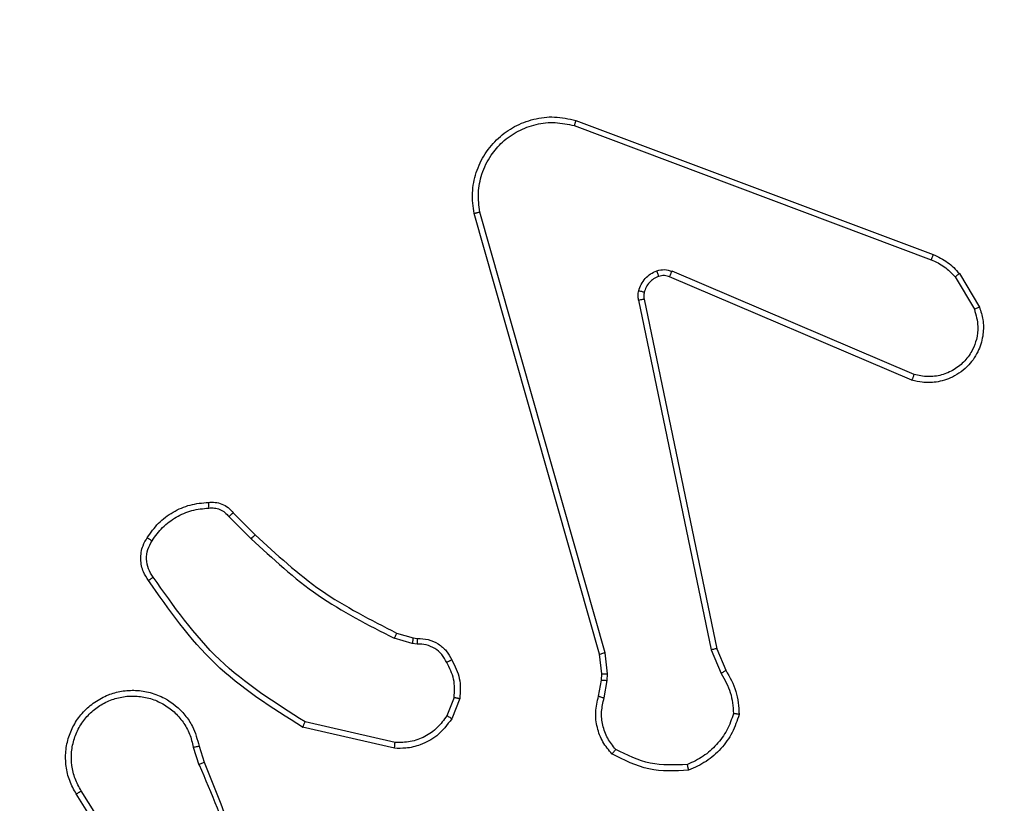
# Model space of a CAD drawing. Units: millimetres. Extents: x 1041 to 2399, y 367 to 1020.
# Drawn here: x 1921 to 1924, y 530 to 533 of the extents above; entities that cross this region are included whole.
import ezdxf

# ---------------------------------------------------------------- set-up
doc = ezdxf.new("R2010")
doc.units = ezdxf.units.MM
doc.header["$LTSCALE"] = 50
doc.header["$PDSIZE"] = -1
doc.layers.add('VP-DIM', color=7, linetype='Continuous')
doc.layers.add('VP-HIC', color=6, linetype='Continuous')
doc.layers.add('VP-EQ', color=7, linetype='Continuous', true_color=0x8a3492)
doc.dimstyles.get("Standard").update_dxf_attribs({"dimtxt": 14, "dimasz": 20, "dimexe": 20, "dimexo": 50, "dimgap": 20, "dimtad": 0, "dimdec": 0, "dimzin": 0, "dimdsep": 46, "dimtxsty": 'Standard', "dimcen": -0.09, "dimadec": 0, "dimazin": 0, "dimtfac": 1, "dimtdec": 4, "dimtofl": 0, "dimtmove": 0, "dimatfit": 3, "dimfxl": 70, "dimfxlon": 1, "dimtolj": 1, "dimtzin": 0, "dimarcsym": 0})

# ---------------------------------------------------------------- blocks, each defined once
blk = doc.blocks.new('*D17')
at = {"layer": 'Defpoints', "color": 0}
for p in [(2171.5302, 1000.4855), (2171.5302, 685.8415), (1522.6163, 518.7984)]:
    blk.add_point(p, dxfattribs=at)
at = {"layer": 'VP-DIM', "color": 0, "lineweight": -2}
for p, q in [((1522.6163, 930.4855), (1522.6163, 1020.4855)), ((2171.5302, 930.4855), (2171.5302, 1020.4855)), ((1542.6163, 1000.4855), (1808.4066, 1000.4855)), ((2151.5302, 1000.4855), (1885.7399, 1000.4855))]:
    blk.add_line(p, q, dxfattribs=at)
at = {"layer": 'VP-DIM', "color": 0}
for points in [[(1542.6163, 1003.8188), (1542.6163, 997.1522), (1522.6163, 1000.4855)], [(2151.5302, 997.1522), (2151.5302, 1003.8188), (2171.5302, 1000.4855)]]:
    blk.add_solid(points, dxfattribs=at)
at = {"layer": 'VP-DIM', "color": 0, "insert": (1847.0733, 1000.4855), "char_height": 14, "attachment_point": 5}
blk.add_mtext('\\A1;649', dxfattribs=at)
blk = doc.blocks.new('*D18')
at = {"layer": 'Defpoints', "color": 0}
for p in [(2021.4553, 929.6302), (2021.4553, 681.6381), (1672.7189, 524.9664)]:
    blk.add_point(p, dxfattribs=at)
at = {"layer": 'VP-DIM', "color": 0, "lineweight": -2}
for p, q in [((1672.7189, 859.6302), (1672.7189, 949.6302)), ((2021.4553, 859.6302), (2021.4553, 949.6302)), ((1692.7189, 929.6302), (1808.4204, 929.6302)), ((2001.4553, 929.6302), (1885.7538, 929.6302))]:
    blk.add_line(p, q, dxfattribs=at)
at = {"layer": 'VP-DIM', "color": 0}
for points in [[(1692.7189, 932.9635), (1692.7189, 926.2968), (1672.7189, 929.6302)], [(2001.4553, 926.2968), (2001.4553, 932.9635), (2021.4553, 929.6302)]]:
    blk.add_solid(points, dxfattribs=at)
at = {"layer": 'VP-DIM', "color": 0, "insert": (1847.0871, 929.6302), "char_height": 14, "attachment_point": 5}
blk.add_mtext('\\A1;349', dxfattribs=at)
blk = doc.blocks.new('*D19')
at = {"layer": 'Defpoints', "color": 0}
for p in [(2017.1855, 690.4855), (1676.8505, 516.6114), (2261.4574, 516.6114)]:
    blk.add_point(p, dxfattribs=at)
at = {"layer": 'VP-DIM', "color": 0, "lineweight": -2}
for p, q in [((2191.4574, 690.4855), (2281.4574, 690.4855)), ((2261.4574, 670.4855), (2261.4574, 639.8818)), ((2261.4574, 536.6114), (2261.4574, 567.2151)), ((2191.4574, 516.6114), (2281.4574, 516.6114))]:
    blk.add_line(p, q, dxfattribs=at)
at = {"layer": 'VP-DIM', "color": 0}
for points in [[(2264.7907, 670.4855), (2258.124, 670.4855), (2261.4574, 690.4855)], [(2258.124, 536.6114), (2264.7907, 536.6114), (2261.4574, 516.6114)]]:
    blk.add_solid(points, dxfattribs=at)
at = {"layer": 'VP-DIM', "color": 0, "insert": (2261.4574, 603.5484), "char_height": 14, "attachment_point": 5, "rotation": 90}
blk.add_mtext('\\A1;174', dxfattribs=at)
blk = doc.blocks.new('*D20')
at = {"layer": 'Defpoints', "color": 0}
for p in [(2016.8557, 840.4855), (1683.2832, 366.6114), (2378.7701, 366.6114)]:
    blk.add_point(p, dxfattribs=at)
at = {"layer": 'VP-DIM', "color": 0, "lineweight": -2}
for p, q in [((2308.7701, 840.4855), (2398.7701, 840.4855)), ((2378.7701, 820.4855), (2378.7701, 642.2151)), ((2378.7701, 386.6114), (2378.7701, 564.8818)), ((2308.7701, 366.6114), (2398.7701, 366.6114))]:
    blk.add_line(p, q, dxfattribs=at)
at = {"layer": 'VP-DIM', "color": 0}
for points in [[(2382.1034, 820.4855), (2375.4368, 820.4855), (2378.7701, 840.4855)], [(2375.4368, 386.6114), (2382.1034, 386.6114), (2378.7701, 366.6114)]]:
    blk.add_solid(points, dxfattribs=at)
at = {"layer": 'VP-DIM', "color": 0, "insert": (2378.7701, 603.5484), "char_height": 14, "attachment_point": 5, "rotation": 90}
blk.add_mtext('\\A1;474', dxfattribs=at)
blk = doc.blocks.new('1437')
at = {"color": 7, "linetype": 'Continuous', "lineweight": 25}
for p, q in [((1922.5431, 532.4635), (1923.7765, 532.0007)), ((1922.5371, 532.4453), (1923.7702, 531.9825)), ((1922.6242, 530.6205), (1922.1914, 532.1419)), ((1922.6438, 530.6262), (1922.2111, 532.1472)), ((1923.7036, 531.567), (1922.8669, 531.9236)), ((1923.7112, 531.5863), (1922.8751, 531.9426)), ((1923.8523, 531.9229), (1923.919, 531.8114)), ((1923.8672, 531.9347), (1923.9368, 531.8185)), ((1922.7594, 531.8432), (1923.0104, 530.6362)), ((1922.7786, 531.8467), (1923.0295, 530.64)), ((1921.3601, 531.109), (1921.4358, 531.0332)), ((1921.345, 531.0962), (1921.4217, 531.0195)), ((1921.9239, 530.6941), (1921.9808, 530.6777)), ((1921.9782, 530.6581), (1921.9159, 530.6761)), ((1921.9946, 530.6559), (1921.9782, 530.6581)), ((1921.9808, 530.6777), (1921.9953, 530.6757)), ((1922.6524, 530.553), (1922.6438, 530.6262)), ((1923.0104, 530.6362), (1923.0449, 530.5543)), ((1923.0295, 530.64), (1923.061, 530.5653)), ((1922.6321, 530.5537), (1922.6242, 530.6205)), ((1922.6211, 530.4758), (1922.6311, 530.5312)), ((1922.6311, 530.5312), (1922.6321, 530.5537)), ((1922.6405, 530.4699), (1922.6514, 530.5305)), ((1922.6514, 530.5305), (1922.6524, 530.553)), ((1922.1227, 530.4718), (1922.0975, 530.4086)), ((1922.1421, 530.4679), (1922.1145, 530.3982)), ((1921.9186, 530.3163), (1921.6081, 530.387)), ((1921.9169, 530.2962), (1921.5996, 530.3687)), ((1921.2221, 530.3004), (1921.2416, 530.2395)), ((1921.2418, 530.3037), (1921.2596, 530.248)), ((1921.0269, 529.844), (1920.8348, 530.1494)), ((1921.0103, 529.8328), (1920.818, 530.1386))]:
    blk.add_line(p, q, dxfattribs=at)
for points, knots in [([(1922.1914, 532.1419), (1922.1883, 532.1656), (1922.1823, 532.2131), (1922.1966, 532.2843), (1922.2272, 532.3495), (1922.2732, 532.4039), (1922.3309, 532.4449), (1922.3972, 532.4702), (1922.4704, 532.4792), (1922.5186, 532.4688), (1922.5431, 532.4635)], [0, 0, 0, 0, 0.124967, 0.249944, 0.37493, 0.499943, 0.619442, 0.742615, 0.869466, 1, 1, 1, 1]), ([(1922.5431, 532.4635), (1922.543, 532.4633), (1922.5429, 532.4629), (1922.542, 532.4601), (1922.541, 532.4568), (1922.5398, 532.4535), (1922.5385, 532.4496), (1922.5376, 532.4467), (1922.5371, 532.4453)], [0, 0, 0, 0, 0.202271, 0.435991, 0.564991, 0.701808, 0.847004, 1, 1, 1, 1]), ([(1922.2111, 532.1472), (1922.2084, 532.1693), (1922.203, 532.2132), (1922.2166, 532.2812), (1922.2459, 532.3413), (1922.2896, 532.3917), (1922.3426, 532.429), (1922.4052, 532.4519), (1922.4721, 532.4594), (1922.5154, 532.45), (1922.5371, 532.4453)], [0, 0, 0, 0, 0.1250373, 0.2499821, 0.3868875, 0.4999811, 0.6249899, 0.7499884, 0.8750093, 1, 1, 1, 1]), ([(1922.1914, 532.1419), (1922.1916, 532.142), (1922.192, 532.1422), (1922.1951, 532.1432), (1922.1989, 532.1442), (1922.2024, 532.1451), (1922.2066, 532.1462), (1922.2096, 532.1469), (1922.2111, 532.1472)], [0, 0, 0, 0, 0.2120979, 0.448825, 0.576777, 0.7115843, 0.8528307, 1, 1, 1, 1]), ([(1923.7765, 532.0007), (1923.7764, 532.0003), (1923.7763, 531.9995), (1923.7746, 531.9948), (1923.7725, 531.9888), (1923.7709, 531.9846), (1923.7702, 531.9825)], [0, 0, 0, 0, 0.279333, 0.558834, 0.77919, 1, 1, 1, 1]), ([(1923.7765, 532.0007), (1923.794, 531.9926), (1923.8287, 531.9768), (1923.8545, 531.9487), (1923.8672, 531.9347)], [0, 0, 0, 0, 0.505601, 1, 1, 1, 1]), ([(1923.7702, 531.9825), (1923.7859, 531.9754), (1923.8172, 531.961), (1923.8406, 531.9356), (1923.8523, 531.9229)], [0, 0, 0, 0, 0.500054, 1, 1, 1, 1]), ([(1922.7599, 531.8751), (1922.7624, 531.8827), (1922.7673, 531.8982), (1922.782, 531.918), (1922.8003, 531.9346), (1922.8152, 531.9411), (1922.8226, 531.9443)], [0, 0, 0, 0, 0.246389, 0.499964, 0.751695, 1, 1, 1, 1]), ([(1922.8288, 531.9249), (1922.8229, 531.9223), (1922.811, 531.9171), (1922.7963, 531.9042), (1922.7849, 531.8883), (1922.7809, 531.876), (1922.7789, 531.8698)], [0, 0, 0, 0, 0.250006, 0.50008, 0.750008, 1, 1, 1, 1]), ([(1922.8226, 531.9443), (1922.8315, 531.9465), (1922.8491, 531.9507), (1922.8665, 531.9453), (1922.8751, 531.9426)], [0, 0, 0, 0, 0.500149, 1, 1, 1, 1]), ([(1922.8288, 531.9249), (1922.8288, 531.9253), (1922.8287, 531.9261), (1922.8271, 531.9313), (1922.8249, 531.9377), (1922.8234, 531.9421), (1922.8226, 531.9443)], [0, 0, 0, 0, 0.279784, 0.558988, 0.779404, 1, 1, 1, 1]), ([(1922.8669, 531.9236), (1922.8609, 531.9255), (1922.8483, 531.9295), (1922.8355, 531.9265), (1922.8288, 531.9249)], [0, 0, 0, 0, 0.478076, 1, 1, 1, 1]), ([(1922.8669, 531.9236), (1922.867, 531.924), (1922.8674, 531.9247), (1922.8696, 531.9298), (1922.8724, 531.9361), (1922.8742, 531.9404), (1922.8751, 531.9426)], [0, 0, 0, 0, 0.279875, 0.559133, 0.77947, 1, 1, 1, 1]), ([(1923.8672, 531.9347), (1923.8669, 531.9345), (1923.8663, 531.9341), (1923.8624, 531.9309), (1923.8575, 531.927), (1923.854, 531.9243), (1923.8523, 531.9229)], [0, 0, 0, 0, 0.2793354, 0.5586948, 0.7791146, 1, 1, 1, 1]), ([(1922.7594, 531.8432), (1922.7586, 531.8485), (1922.757, 531.8592), (1922.7589, 531.8698), (1922.7599, 531.8751)], [0, 0, 0, 0, 0.499158, 1, 1, 1, 1]), ([(1922.7789, 531.8698), (1922.7787, 531.87), (1922.7781, 531.8703), (1922.7738, 531.8715), (1922.7675, 531.8732), (1922.7624, 531.8745), (1922.7599, 531.8751)], [0, 0, 0, 0, 0.25017, 0.500183, 0.749854, 1, 1, 1, 1]), ([(1922.7789, 531.8698), (1922.7782, 531.866), (1922.7768, 531.8583), (1922.778, 531.8505), (1922.7786, 531.8467)], [0, 0, 0, 0, 0.500055, 1, 1, 1, 1]), ([(1922.7594, 531.8432), (1922.7622, 531.8437), (1922.7679, 531.8449), (1922.7741, 531.8461), (1922.7778, 531.8467), (1922.7783, 531.8467), (1922.7786, 531.8467)], [0, 0, 0, 0, 0.28019, 0.559319, 0.77972, 1, 1, 1, 1]), ([(1923.9368, 531.8185), (1923.9413, 531.8044), (1923.9509, 531.7742), (1923.9509, 531.7231), (1923.9359, 531.6681), (1923.9006, 531.6146), (1923.848, 531.5756), (1923.7908, 531.5584), (1923.7426, 531.5572), (1923.7154, 531.564), (1923.7036, 531.567)], [0, 0, 0, 0, 0.103763, 0.221731, 0.353874, 0.50018, 0.664945, 0.803257, 0.914975, 1, 1, 1, 1]), ([(1923.9368, 531.8185), (1923.9365, 531.8184), (1923.9359, 531.8182), (1923.9319, 531.8166), (1923.926, 531.8142), (1923.9213, 531.8124), (1923.919, 531.8114)], [0, 0, 0, 0, 0.250279, 0.500237, 0.750124, 1, 1, 1, 1]), ([(1923.919, 531.8114), (1923.9245, 531.7918), (1923.934, 531.7577), (1923.928, 531.7096), (1923.9129, 531.6688), (1923.8874, 531.632), (1923.8502, 531.6015), (1923.8059, 531.5828), (1923.7579, 531.5762), (1923.7268, 531.5829), (1923.7112, 531.5863)], [0, 0, 0, 0, 0.158647, 0.276906, 0.37488, 0.500006, 0.624993, 0.750015, 0.874987, 1, 1, 1, 1]), ([(1923.7036, 531.567), (1923.7037, 531.5672), (1923.704, 531.5676), (1923.7052, 531.5706), (1923.7066, 531.5742), (1923.708, 531.5777), (1923.7095, 531.5818), (1923.7106, 531.5848), (1923.7112, 531.5863)], [0, 0, 0, 0, 0.20582, 0.440441, 0.569007, 0.705072, 0.848899, 1, 1, 1, 1]), ([(1921.0627, 531.0228), (1921.075, 531.0402), (1921.0995, 531.075), (1921.1513, 531.1132), (1921.2102, 531.1392), (1921.2526, 531.1431), (1921.2738, 531.1451)], [0, 0, 0, 0, 0.2500091, 0.5000081, 0.7500072, 1, 1, 1, 1]), ([(1921.2738, 531.1451), (1921.2816, 531.1455), (1921.2975, 531.1463), (1921.3211, 531.1398), (1921.3431, 531.1278), (1921.3544, 531.1153), (1921.3601, 531.109)], [0, 0, 0, 0, 0.240047, 0.486822, 0.740099, 1, 1, 1, 1]), ([(1921.2738, 531.1451), (1921.2738, 531.1448), (1921.2739, 531.1442), (1921.2742, 531.1399), (1921.2747, 531.1334), (1921.2751, 531.1281), (1921.2753, 531.1255)], [0, 0, 0, 0, 0.242373, 0.4895655, 0.7418019, 1, 1, 1, 1]), ([(1921.0795, 531.0123), (1921.0909, 531.0284), (1921.1137, 531.0605), (1921.162, 531.0955), (1921.2164, 531.1199), (1921.2557, 531.1236), (1921.2753, 531.1255)], [0, 0, 0, 0, 0.249862, 0.500006, 0.750125, 1, 1, 1, 1]), ([(1921.2753, 531.1255), (1921.2819, 531.1259), (1921.2952, 531.1266), (1921.3145, 531.1211), (1921.3319, 531.1112), (1921.3407, 531.1012), (1921.345, 531.0962)], [0, 0, 0, 0, 0.249981, 0.499893, 0.749939, 1, 1, 1, 1]), ([(1921.3601, 531.109), (1921.3599, 531.1088), (1921.3595, 531.1086), (1921.357, 531.1065), (1921.3543, 531.1041), (1921.3515, 531.1018), (1921.3484, 531.0991), (1921.3462, 531.0971), (1921.345, 531.0962)], [0, 0, 0, 0, 0.212814, 0.44977, 0.577768, 0.712246, 0.853039, 1, 1, 1, 1]), ([(1921.4358, 531.0332), (1921.4356, 531.033), (1921.4351, 531.0326), (1921.4319, 531.0295), (1921.4272, 531.0249), (1921.4235, 531.0213), (1921.4217, 531.0195)], [0, 0, 0, 0, 0.250011, 0.499705, 0.749488, 1, 1, 1, 1]), ([(1921.4358, 531.0332), (1921.5093, 530.9654), (1921.6562, 530.8296), (1921.8347, 530.7393), (1921.9239, 530.6941)], [0, 0, 0, 0, 0.500002, 1, 1, 1, 1]), ([(1921.0673, 530.8752), (1921.0609, 530.8848), (1921.0464, 530.9069), (1921.0381, 530.9494), (1921.0442, 530.9912), (1921.0575, 531.0139), (1921.0627, 531.0228)], [0, 0, 0, 0, 0.218521, 0.500104, 0.80402, 1, 1, 1, 1]), ([(1921.0837, 530.8869), (1921.0775, 530.8963), (1921.0652, 530.9152), (1921.0591, 530.9489), (1921.0629, 530.9829), (1921.074, 531.0025), (1921.0795, 531.0123)], [0, 0, 0, 0, 0.2500649, 0.4999939, 0.74992, 1, 1, 1, 1]), ([(1921.0627, 531.0228), (1921.0629, 531.0227), (1921.0634, 531.0225), (1921.0662, 531.0207), (1921.0695, 531.0187), (1921.0725, 531.0168), (1921.0759, 531.0146), (1921.0783, 531.0131), (1921.0795, 531.0123)], [0, 0, 0, 0, 0.222806, 0.462953, 0.590496, 0.722276, 0.859023, 1, 1, 1, 1]), ([(1921.4217, 531.0195), (1921.4961, 530.9508), (1921.6449, 530.8134), (1921.8256, 530.7219), (1921.9159, 530.6761)], [0, 0, 0, 0, 0.500012, 1, 1, 1, 1]), ([(1921.0673, 530.8752), (1921.0675, 530.8754), (1921.0679, 530.8757), (1921.0707, 530.8778), (1921.0739, 530.8801), (1921.0769, 530.8821), (1921.0802, 530.8845), (1921.0825, 530.8861), (1921.0837, 530.8869)], [0, 0, 0, 0, 0.228669, 0.471011, 0.597612, 0.728422, 0.862601, 1, 1, 1, 1]), ([(1921.5996, 530.3687), (1921.493, 530.4361), (1921.2819, 530.5696), (1921.1384, 530.774), (1921.0673, 530.8752)], [0, 0, 0, 0, 0.504659, 1, 1, 1, 1]), ([(1921.6081, 530.387), (1921.5041, 530.453), (1921.2962, 530.5849), (1921.1545, 530.7863), (1921.0837, 530.8869)], [0, 0, 0, 0, 0.499999, 1, 1, 1, 1]), ([(1921.9239, 530.6941), (1921.9238, 530.6937), (1921.9235, 530.693), (1921.9214, 530.6883), (1921.9187, 530.6823), (1921.9169, 530.6782), (1921.9159, 530.6761)], [0, 0, 0, 0, 0.27958, 0.558936, 0.77917, 1, 1, 1, 1]), ([(1921.9808, 530.6777), (1921.9808, 530.6773), (1921.9807, 530.6766), (1921.9801, 530.6714), (1921.9792, 530.6649), (1921.9785, 530.6604), (1921.9782, 530.6581)], [0, 0, 0, 0, 0.279431, 0.558803, 0.779186, 1, 1, 1, 1]), ([(1921.9953, 530.6757), (1921.9953, 530.6754), (1921.9953, 530.6749), (1921.9951, 530.6715), (1921.995, 530.6676), (1921.9949, 530.6641), (1921.9947, 530.6601), (1921.9946, 530.6573), (1921.9946, 530.6559)], [0, 0, 0, 0, 0.227379, 0.469488, 0.596314, 0.726964, 0.861708, 1, 1, 1, 1]), ([(1921.9953, 530.6757), (1922.0081, 530.6751), (1922.0337, 530.6739), (1922.0684, 530.6577), (1922.0971, 530.6336), (1922.1088, 530.6122), (1922.1147, 530.6016)], [0, 0, 0, 0, 0.258058, 0.510693, 0.758007, 1, 1, 1, 1]), ([(1922.0972, 530.5924), (1922.0921, 530.6018), (1922.0818, 530.6208), (1922.0567, 530.6416), (1922.0268, 530.6548), (1922.0053, 530.6555), (1921.9946, 530.6559)], [0, 0, 0, 0, 0.250075, 0.499982, 0.749957, 1, 1, 1, 1]), ([(1922.6242, 530.6205), (1922.6245, 530.6206), (1922.6251, 530.6208), (1922.6296, 530.6222), (1922.6362, 530.6241), (1922.6413, 530.6255), (1922.6438, 530.6262)], [0, 0, 0, 0, 0.249939, 0.499931, 0.74987, 1, 1, 1, 1]), ([(1923.0295, 530.64), (1923.0292, 530.64), (1923.0286, 530.6399), (1923.0242, 530.6391), (1923.0179, 530.6378), (1923.0129, 530.6367), (1923.0104, 530.6362)], [0, 0, 0, 0, 0.249884, 0.499844, 0.749448, 1, 1, 1, 1]), ([(1922.1147, 530.6016), (1922.1144, 530.6015), (1922.1139, 530.6012), (1922.1109, 530.5997), (1922.1076, 530.5979), (1922.1045, 530.5962), (1922.1009, 530.5944), (1922.0984, 530.593), (1922.0972, 530.5924)], [0, 0, 0, 0, 0.226478, 0.468132, 0.595185, 0.725878, 0.860973, 1, 1, 1, 1]), ([(1922.1227, 530.4718), (1922.1239, 530.493), (1922.1264, 530.5356), (1922.1069, 530.5734), (1922.0972, 530.5924)], [0, 0, 0, 0, 0.500019, 1, 1, 1, 1]), ([(1922.1147, 530.6016), (1922.1253, 530.5805), (1922.1467, 530.5385), (1922.1436, 530.4914), (1922.1421, 530.4679)], [0, 0, 0, 0, 0.4999909, 1, 1, 1, 1]), ([(1923.061, 530.5653), (1923.0607, 530.5651), (1923.0601, 530.5646), (1923.0558, 530.5617), (1923.0505, 530.5581), (1923.0467, 530.5556), (1923.0449, 530.5543)], [0, 0, 0, 0, 0.279523, 0.558942, 0.779241, 1, 1, 1, 1]), ([(1923.061, 530.5653), (1923.0744, 530.5417), (1923.1012, 530.4945), (1923.105, 530.4403), (1923.107, 530.4132)], [0, 0, 0, 0, 0.4999955, 1, 1, 1, 1]), ([(1922.6311, 530.5312), (1922.6315, 530.5312), (1922.6323, 530.5312), (1922.6377, 530.5311), (1922.6444, 530.5308), (1922.6491, 530.5306), (1922.6514, 530.5305)], [0, 0, 0, 0, 0.279762, 0.559082, 0.779563, 1, 1, 1, 1]), ([(1922.6321, 530.5537), (1922.6325, 530.5537), (1922.6332, 530.5537), (1922.6387, 530.5535), (1922.6454, 530.5533), (1922.6501, 530.5531), (1922.6524, 530.553)], [0, 0, 0, 0, 0.279597, 0.558837, 0.779253, 1, 1, 1, 1]), ([(1923.0449, 530.5543), (1923.057, 530.5328), (1923.0814, 530.4899), (1923.0854, 530.4406), (1923.0875, 530.416)], [0, 0, 0, 0, 0.4999906, 1, 1, 1, 1]), ([(1920.818, 530.1386), (1920.8097, 530.1536), (1920.793, 530.1836), (1920.7812, 530.2342), (1920.7801, 530.2858), (1920.7904, 530.3358), (1920.8111, 530.3821), (1920.8414, 530.4231), (1920.881, 530.4575), (1920.9262, 530.4814), (1920.9745, 530.4948), (1921.0237, 530.4979), (1921.0745, 530.4901), (1921.1355, 530.466), (1921.186, 530.4241), (1921.2254, 530.3655), (1921.2357, 530.3269), (1921.2418, 530.3037)], [0, 0, 0, 0, 0.06254, 0.125085, 0.187628, 0.250172, 0.310204, 0.371907, 0.435274, 0.500308, 0.557571, 0.617267, 0.679396, 0.743967, 0.855304, 0.912917, 1, 1, 1, 1]), ([(1920.8348, 530.1494), (1920.8272, 530.1631), (1920.812, 530.1906), (1920.8012, 530.2368), (1920.8002, 530.284), (1920.8097, 530.3303), (1920.8291, 530.3734), (1920.8575, 530.4111), (1920.8935, 530.4417), (1920.9354, 530.4636), (1920.9811, 530.4759), (1921.0283, 530.4777), (1921.0748, 530.4692), (1921.1182, 530.4506), (1921.1566, 530.4229), (1921.1878, 530.3875), (1921.2111, 530.3462), (1921.2184, 530.3157), (1921.2221, 530.3004)], [0, 0, 0, 0, 0.0625078, 0.1250157, 0.187506, 0.2500186, 0.3125007, 0.3750096, 0.4375079, 0.4999999, 0.5625118, 0.6249904, 0.6875121, 0.7499925, 0.8124897, 0.8749921, 0.9375037, 1, 1, 1, 1]), ([(1922.1227, 530.4718), (1922.1241, 530.4715), (1922.127, 530.471), (1922.1309, 530.4702), (1922.1344, 530.4695), (1922.1382, 530.4688), (1922.1414, 530.4681), (1922.1419, 530.4679), (1922.1421, 530.4679)], [0, 0, 0, 0, 0.141166, 0.278205, 0.410451, 0.537615, 0.778014, 1, 1, 1, 1]), ([(1922.6677, 530.2766), (1922.6565, 530.29), (1922.6339, 530.3171), (1922.615, 530.3676), (1922.6085, 530.4221), (1922.6169, 530.4578), (1922.6211, 530.4758)], [0, 0, 0, 0, 0.243045, 0.490734, 0.743045, 1, 1, 1, 1]), ([(1922.6211, 530.4758), (1922.6215, 530.4757), (1922.6223, 530.4756), (1922.6275, 530.474), (1922.6339, 530.472), (1922.6383, 530.4706), (1922.6405, 530.4699)], [0, 0, 0, 0, 0.279931, 0.559135, 0.779411, 1, 1, 1, 1]), ([(1922.6807, 530.2924), (1922.6707, 530.3048), (1922.6506, 530.3297), (1922.6344, 530.3752), (1922.6294, 530.4233), (1922.6368, 530.4543), (1922.6405, 530.4699)], [0, 0, 0, 0, 0.250034, 0.499998, 0.749963, 1, 1, 1, 1]), ([(1921.5996, 530.3687), (1921.5996, 530.3688), (1921.5998, 530.3693), (1921.6011, 530.372), (1921.6027, 530.3754), (1921.6042, 530.3788), (1921.6061, 530.3827), (1921.6074, 530.3855), (1921.6081, 530.387)], [0, 0, 0, 0, 0.202146, 0.435894, 0.564755, 0.701597, 0.846954, 1, 1, 1, 1]), ([(1922.1145, 530.3982), (1922.0986, 530.3771), (1922.0696, 530.3386), (1922.0107, 530.3076), (1921.9599, 530.2951), (1921.9297, 530.2959), (1921.9169, 530.2962)], [0, 0, 0, 0, 0.334591, 0.612964, 0.834856, 1, 1, 1, 1]), ([(1922.0975, 530.4086), (1922.0872, 530.3942), (1922.0666, 530.3653), (1922.0223, 530.335), (1921.9718, 530.3164), (1921.9364, 530.3163), (1921.9186, 530.3163)], [0, 0, 0, 0, 0.25005, 0.499983, 0.749929, 1, 1, 1, 1]), ([(1922.1145, 530.3982), (1922.1142, 530.3984), (1922.1135, 530.3989), (1922.1091, 530.4017), (1922.1034, 530.4051), (1922.0995, 530.4075), (1922.0975, 530.4086)], [0, 0, 0, 0, 0.279897, 0.558958, 0.779579, 1, 1, 1, 1]), ([(1923.0875, 530.416), (1923.0807, 530.3966), (1923.0672, 530.3577), (1923.0301, 530.3078), (1922.9841, 530.2661), (1922.9467, 530.2488), (1922.928, 530.2402)], [0, 0, 0, 0, 0.249887, 0.499998, 0.75012, 1, 1, 1, 1]), ([(1923.107, 530.4132), (1923.0998, 530.3918), (1923.0856, 530.3489), (1923.0453, 530.2937), (1922.9944, 530.2482), (1922.9531, 530.2297), (1922.9325, 530.2205)], [0, 0, 0, 0, 0.250007, 0.499984, 0.750013, 1, 1, 1, 1]), ([(1923.107, 530.4132), (1923.1068, 530.4133), (1923.1063, 530.4134), (1923.1031, 530.4138), (1923.0994, 530.4144), (1923.0959, 530.4149), (1923.0919, 530.4154), (1923.089, 530.4158), (1923.0875, 530.416)], [0, 0, 0, 0, 0.215133, 0.452655, 0.580286, 0.714403, 0.854045, 1, 1, 1, 1]), ([(1921.2221, 530.3004), (1921.2247, 530.3009), (1921.2298, 530.3018), (1921.2364, 530.3029), (1921.2409, 530.3036), (1921.2415, 530.3037), (1921.2418, 530.3037)], [0, 0, 0, 0, 0.249905, 0.499943, 0.749851, 1, 1, 1, 1]), ([(1921.9169, 530.2962), (1921.9169, 530.2965), (1921.917, 530.2972), (1921.9174, 530.3018), (1921.918, 530.3084), (1921.9184, 530.3137), (1921.9186, 530.3163)], [0, 0, 0, 0, 0.250259, 0.500036, 0.749894, 1, 1, 1, 1]), ([(1922.6677, 530.2766), (1922.6678, 530.2767), (1922.6682, 530.2771), (1922.6704, 530.2798), (1922.6729, 530.2828), (1922.6752, 530.2857), (1922.6779, 530.2889), (1922.6798, 530.2912), (1922.6807, 530.2924)], [0, 0, 0, 0, 0.219285, 0.4581182, 0.585547, 0.7186103, 0.8567273, 1, 1, 1, 1]), ([(1922.928, 530.2402), (1922.8846, 530.2382), (1922.7976, 530.2344), (1922.7197, 530.2731), (1922.6807, 530.2924)], [0, 0, 0, 0, 0.499981, 1, 1, 1, 1]), ([(1922.9325, 530.2205), (1922.8859, 530.2181), (1922.7927, 530.2134), (1922.7093, 530.2555), (1922.6677, 530.2766)], [0, 0, 0, 0, 0.499987, 1, 1, 1, 1]), ([(1921.2596, 530.248), (1921.2593, 530.2479), (1921.2586, 530.2476), (1921.2539, 530.2453), (1921.248, 530.2425), (1921.2439, 530.2406), (1921.2419, 530.2396)], [0, 0, 0, 0, 0.279942, 0.559172, 0.779455, 1, 1, 1, 1]), ([(1921.2419, 530.2396), (1921.2845, 530.1406), (1921.3697, 529.9426), (1921.4038, 529.7298), (1921.4209, 529.6234)], [0, 0, 0, 0, 0.499993, 1, 1, 1, 1]), ([(1921.2596, 530.248), (1921.3216, 530.0954), (1921.4454, 529.7902), (1921.4495, 529.4608), (1921.4515, 529.2961)], [0, 0, 0, 0, 0.5, 1, 1, 1, 1]), ([(1922.9325, 530.2205), (1922.9325, 530.2208), (1922.9325, 530.2213), (1922.9318, 530.2244), (1922.9309, 530.2281), (1922.9301, 530.2316), (1922.9291, 530.2357), (1922.9284, 530.2387), (1922.928, 530.2402)], [0, 0, 0, 0, 0.211442, 0.448213, 0.576062, 0.710961, 0.852287, 1, 1, 1, 1]), ([(1920.818, 530.1386), (1920.8183, 530.1388), (1920.8188, 530.1391), (1920.8227, 530.1416), (1920.8282, 530.1452), (1920.8326, 530.148), (1920.8348, 530.1494)], [0, 0, 0, 0, 0.250247, 0.499858, 0.74968, 1, 1, 1, 1])]:
    blk.add_open_spline(points, degree=3, knots=knots, dxfattribs=at)
blk = doc.blocks.new('wd1437 2d')
at = {"layer": 'VP-EQ', "color": 0}
blk.add_blockref('1437', (0, 0), dxfattribs=at)

msp = doc.modelspace()

# ---------------------------------------------------------------- block references
at = {"layer": 'VP-HIC', "color": 0}
msp.add_blockref('wd1437 2d', (0, 0), dxfattribs=at)

# ---------------------------------------------------------------- dimensions: what is measured, and where the dimension line sits
at = {"layer": 'VP-DIM', "color": 0}
for base, p1, p2, picture, middle in [((2171.5302, 1000.4855), (1522.6163, 518.7984), (2171.5302, 685.8415), '*D17', (1847.0733, 1000.4855)), ((2021.4553, 929.6302), (1672.7189, 524.9664), (2021.4553, 681.6381), '*D18', (1847.0871, 929.6302))]:
    dim = msp.add_linear_dim(base=base, p1=p1, p2=p2, dimstyle='Standard', dxfattribs=at)
    dim.commit()
    dim.dimension.update_dxf_attribs({"geometry": picture, "text_midpoint": middle})
for base, p1, p2, picture, middle in [((2378.7701, 366.6114), (2016.8557, 840.4855), (1683.2832, 366.6114), '*D20', (2378.7701, 603.5484)), ((2261.4574, 516.6114), (2017.1855, 690.4855), (1676.8505, 516.6114), '*D19', (2261.4574, 603.5484))]:
    dim = msp.add_linear_dim(base=base, p1=p1, p2=p2, angle=90, dimstyle='Standard', dxfattribs=at)
    dim.commit()
    dim.dimension.update_dxf_attribs({"geometry": picture, "text_midpoint": middle})

doc.saveas('drawing.dxf')
